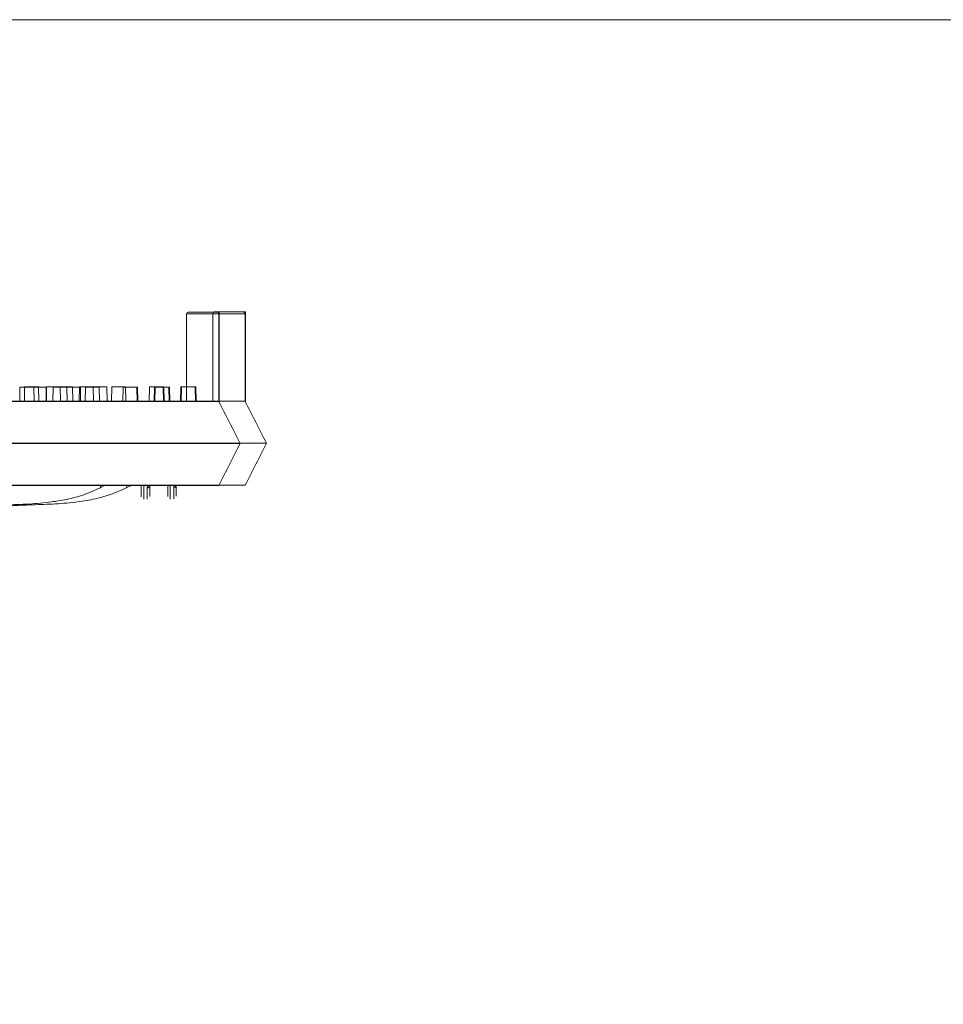
# Model space of a CAD drawing. Extents: x -2250 to 124174, y -20508 to 34095.
# Drawn here: x 74733 to 75012, y -9111 to -8814 of the extents above; entities that cross this region are included whole.
import ezdxf

# ---------------------------------------------------------------- set-up
doc = ezdxf.new("R2010")
doc.units = 0
doc.linetypes.add('SLD-Solid', pattern=[0])
doc.layers.get('0').update_dxf_attribs({"lineweight": 9})

msp = doc.modelspace()

# ---------------------------------------------------------------- linework, layer by layer
at = {"color": 7, "linetype": 'SLD-Solid', "lineweight": 15}
for p, q in [((74783.73978, -8902.65213), (74783.73978, -8929.13161)), ((74793.45489, -8902.65213), (74783.73978, -8902.65213)), ((74784.24779, -8902.14406), (74792.94688, -8902.14406)), ((74791.70833, -8902.61685), (74791.70833, -8929.09633)), ((74801.42344, -8902.61685), (74791.70833, -8902.61685)), ((74791.70833, -8902.61685), (74791.70833, -8929.09633)), ((74801.42344, -8902.61685), (74791.70833, -8902.61685)), ((74791.70833, -8902.61685), (74791.70833, -8929.09633)), ((74801.42344, -8902.61685), (74791.70833, -8902.61685)), ((74792.21634, -8902.10878), (74800.91543, -8902.10878)), ((74792.21634, -8902.10878), (74800.91543, -8902.10878)), ((74792.21634, -8902.10878), (74800.91543, -8902.10878)), ((74792.94688, -8902.14406), (74792.96035, -8902.14406)), ((74792.96035, -8902.14406), (74793.54859, -8902.14406)), ((74793.45489, -8902.65213), (74793.45489, -8929.13161)), ((74793.4857, -8902.65213), (74793.45489, -8902.65213)), ((74793.4857, -8902.65213), (74793.4857, -8929.19109)), ((74793.54859, -8929.15211), (74793.54859, -8902.14406)), ((74800.91543, -8902.10878), (74800.9289, -8902.10878)), ((74800.91543, -8902.10878), (74800.9289, -8902.10878)), ((74800.91543, -8902.10878), (74800.9289, -8902.10878)), ((74800.9289, -8902.10878), (74801.51714, -8902.10878)), ((74800.9289, -8902.10878), (74801.51714, -8902.10878)), ((74800.9289, -8902.10878), (74801.51714, -8902.10878)), ((74801.42344, -8902.61685), (74801.42344, -8929.09633)), ((74801.45426, -8902.61685), (74801.42344, -8902.61685)), ((74801.42344, -8902.61685), (74801.42344, -8929.09633)), ((74801.45426, -8902.61685), (74801.42344, -8902.61685)), ((74801.42344, -8902.61685), (74801.42344, -8929.09633)), ((74801.45426, -8902.61685), (74801.42344, -8902.61685)), ((74801.45426, -8902.61685), (74801.45426, -8929.15582)), ((74801.45426, -8902.61685), (74801.45426, -8929.15582)), ((74801.45426, -8902.61685), (74801.45426, -8929.15582)), ((74801.51714, -8929.11684), (74801.51714, -8902.10878)), ((74801.51714, -8929.11684), (74801.51714, -8902.10878)), ((74801.51714, -8929.11684), (74801.51714, -8902.10878)), ((74733.42306, -8924.81361), (74733.34769, -8929.13161)), ((74733.42306, -8924.81361), (74737.59145, -8924.81361)), ((74734.83516, -8924.77833), (74734.75979, -8929.09633)), ((74734.83516, -8924.77833), (74734.75979, -8929.09633)), ((74734.83516, -8924.77833), (74734.75979, -8929.09633)), ((74734.83516, -8924.77833), (74739.00355, -8924.77833)), ((74734.83516, -8924.77833), (74739.00355, -8924.77833)), ((74734.83516, -8924.77833), (74739.00355, -8924.77833)), ((74737.66682, -8929.13161), (74737.59145, -8924.81361)), ((74737.59145, -8924.81361), (74741.31993, -8924.81361)), ((74739.07892, -8929.09633), (74739.00355, -8924.77833)), ((74739.07892, -8929.09633), (74739.00355, -8924.77833)), ((74739.07892, -8929.09633), (74739.00355, -8924.77833)), ((74741.39161, -8924.77833), (74741.31624, -8929.09633)), ((74741.39161, -8924.77833), (74741.31624, -8929.09633)), ((74741.39161, -8924.77833), (74741.31624, -8929.09633)), ((74741.3953, -8929.13161), (74741.31993, -8924.81361)), ((74741.39161, -8924.77833), (74745.56, -8924.77833)), ((74741.39161, -8924.77833), (74745.56, -8924.77833)), ((74741.39161, -8924.77833), (74745.56, -8924.77833)), ((74743.44757, -8924.81361), (74743.3722, -8929.13161)), ((74743.44757, -8924.81361), (74747.61596, -8924.81361)), ((74745.63537, -8929.09633), (74745.56, -8924.77833)), ((74745.56, -8924.77833), (74749.28848, -8924.77833)), ((74745.63537, -8929.09633), (74745.56, -8924.77833)), ((74745.56, -8924.77833), (74749.28848, -8924.77833)), ((74745.63537, -8929.09633), (74745.56, -8924.77833)), ((74745.56, -8924.77833), (74749.28848, -8924.77833)), ((74747.69133, -8929.13161), (74747.61596, -8924.81361)), ((74747.61596, -8924.81361), (74751.67337, -8924.81361)), ((74749.36385, -8929.09633), (74749.28848, -8924.77833)), ((74749.36385, -8929.09633), (74749.28848, -8924.77833)), ((74749.36385, -8929.09633), (74749.28848, -8924.77833)), ((74751.41613, -8924.77833), (74751.34076, -8929.09633)), ((74751.41613, -8924.77833), (74751.34076, -8929.09633)), ((74751.41613, -8924.77833), (74751.34076, -8929.09633)), ((74751.41613, -8924.77833), (74755.58452, -8924.77833)), ((74751.41613, -8924.77833), (74755.58452, -8924.77833)), ((74751.41613, -8924.77833), (74755.58452, -8924.77833)), ((74751.74874, -8929.13161), (74751.67337, -8924.81361)), ((74753.20312, -8924.81361), (74753.12775, -8929.13161)), ((74753.20312, -8924.81361), (74757.37152, -8924.81361)), ((74755.65989, -8929.09633), (74755.58452, -8924.77833)), ((74755.58452, -8924.77833), (74759.64193, -8924.77833)), ((74755.65989, -8929.09633), (74755.58452, -8924.77833)), ((74755.58452, -8924.77833), (74759.64193, -8924.77833)), ((74755.65989, -8929.09633), (74755.58452, -8924.77833)), ((74755.58452, -8924.77833), (74759.64193, -8924.77833)), ((74757.44689, -8929.13161), (74757.37152, -8924.81361)), ((74759.7173, -8929.09633), (74759.64193, -8924.77833)), ((74759.7173, -8929.09633), (74759.64193, -8924.77833)), ((74759.7173, -8929.09633), (74759.64193, -8924.77833)), ((74761.17168, -8924.77833), (74761.09631, -8929.09633)), ((74761.17168, -8924.77833), (74761.09631, -8929.09633)), ((74761.17168, -8924.77833), (74761.09631, -8929.09633)), ((74761.17168, -8924.77833), (74765.34007, -8924.77833)), ((74761.17168, -8924.77833), (74765.34007, -8924.77833)), ((74761.17168, -8924.77833), (74765.34007, -8924.77833)), ((74764.58901, -8924.81361), (74764.51361, -8929.13161)), ((74764.58901, -8924.81361), (74768.7574, -8924.81361)), ((74765.41544, -8929.09633), (74765.34007, -8924.77833)), ((74765.41544, -8929.09633), (74765.34007, -8924.77833)), ((74765.41544, -8929.09633), (74765.34007, -8924.77833)), ((74768.83277, -8929.13161), (74768.7574, -8924.81361)), ((74768.7574, -8924.81361), (74768.89551, -8924.81361)), ((74768.97088, -8929.13161), (74768.89551, -8924.81361)), ((74768.89551, -8924.81361), (74768.96119, -8924.81361)), ((74769.03656, -8929.13161), (74768.96119, -8924.81361)), ((74772.55757, -8924.77833), (74772.48217, -8929.09633)), ((74772.55757, -8924.77833), (74772.48217, -8929.09633)), ((74772.55757, -8924.77833), (74772.48217, -8929.09633)), ((74772.55757, -8924.77833), (74776.72596, -8924.77833)), ((74772.55757, -8924.77833), (74776.72596, -8924.77833)), ((74772.55757, -8924.77833), (74776.72596, -8924.77833)), ((74774.07214, -8924.81361), (74773.99677, -8929.13161)), ((74774.07214, -8924.81361), (74774.25093, -8924.81361)), ((74774.25093, -8924.81361), (74774.17556, -8929.13161)), ((74774.25093, -8924.81361), (74778.41932, -8924.81361)), ((74776.80133, -8929.09633), (74776.72596, -8924.77833)), ((74776.72596, -8924.77833), (74776.86407, -8924.77833)), ((74776.80133, -8929.09633), (74776.72596, -8924.77833)), ((74776.72596, -8924.77833), (74776.86407, -8924.77833)), ((74776.80133, -8929.09633), (74776.72596, -8924.77833)), ((74776.72596, -8924.77833), (74776.86407, -8924.77833)), ((74776.93944, -8929.09633), (74776.86407, -8924.77833)), ((74776.86407, -8924.77833), (74776.92975, -8924.77833)), ((74776.93944, -8929.09633), (74776.86407, -8924.77833)), ((74776.86407, -8924.77833), (74776.92975, -8924.77833)), ((74776.93944, -8929.09633), (74776.86407, -8924.77833)), ((74776.86407, -8924.77833), (74776.92975, -8924.77833)), ((74777.00512, -8929.09633), (74776.92975, -8924.77833)), ((74777.00512, -8929.09633), (74776.92975, -8924.77833)), ((74777.00512, -8929.09633), (74776.92975, -8924.77833)), ((74778.49469, -8929.13161), (74778.41932, -8924.81361)), ((74778.41932, -8924.81361), (74778.61855, -8924.81361)), ((74778.69392, -8929.13161), (74778.61855, -8924.81361)), ((74782.0407, -8924.77833), (74781.96533, -8929.09633)), ((74782.0407, -8924.77833), (74781.96533, -8929.09633)), ((74782.0407, -8924.77833), (74781.96533, -8929.09633)), ((74782.0407, -8924.77833), (74782.21948, -8924.77833)), ((74782.0407, -8924.77833), (74782.21948, -8924.77833)), ((74782.0407, -8924.77833), (74782.21948, -8924.77833)), ((74782.21948, -8924.77833), (74782.14411, -8929.09633)), ((74782.21948, -8924.77833), (74782.14411, -8929.09633)), ((74782.21948, -8924.77833), (74782.14411, -8929.09633)), ((74782.21948, -8924.77833), (74786.38787, -8924.77833)), ((74782.21948, -8924.77833), (74786.38787, -8924.77833)), ((74782.21948, -8924.77833), (74786.38787, -8924.77833)), ((74786.46324, -8929.09633), (74786.38787, -8924.77833)), ((74786.38787, -8924.77833), (74786.5871, -8924.77833)), ((74786.46324, -8929.09633), (74786.38787, -8924.77833)), ((74786.38787, -8924.77833), (74786.5871, -8924.77833)), ((74786.46324, -8929.09633), (74786.38787, -8924.77833)), ((74786.38787, -8924.77833), (74786.5871, -8924.77833)), ((74786.66247, -8929.09633), (74786.5871, -8924.77833)), ((74786.66247, -8929.09633), (74786.5871, -8924.77833)), ((74786.66247, -8929.09633), (74786.5871, -8924.77833)), ((74423.81855, -8929.13161), (74788.59735, -8929.13161)), ((74431.78711, -8929.09633), (74796.5659, -8929.09633)), ((74431.78711, -8929.09633), (74796.5659, -8929.09633)), ((74431.78711, -8929.09633), (74796.5659, -8929.09633)), ((74788.59735, -8929.13161), (74789.55281, -8929.13161)), ((74789.55281, -8929.13161), (74793.45489, -8929.13161)), ((74793.46019, -8929.14198), (74793.45489, -8929.13161)), ((74793.51544, -8929.15211), (74793.4857, -8929.19109)), ((74796.5659, -8929.09633), (74797.52137, -8929.09633)), ((74796.5659, -8929.09633), (74797.52137, -8929.09633)), ((74796.5659, -8929.09633), (74797.52137, -8929.09633)), ((74797.52137, -8929.09633), (74801.42344, -8929.09633)), ((74797.52137, -8929.09633), (74801.42344, -8929.09633)), ((74797.52137, -8929.09633), (74801.42344, -8929.09633)), ((74801.42875, -8929.1067), (74801.42344, -8929.09633)), ((74801.42875, -8929.1067), (74801.42344, -8929.09633)), ((74801.42875, -8929.1067), (74801.42344, -8929.09633)), ((74801.484, -8929.11684), (74801.45426, -8929.15582)), ((74801.484, -8929.11684), (74801.45426, -8929.15582)), ((74801.484, -8929.11684), (74801.45426, -8929.15582)), ((74420.20284, -8941.83157), (74792.31787, -8941.83157)), ((74428.1714, -8941.79629), (74800.28643, -8941.79629)), ((74428.1714, -8941.79629), (74800.28643, -8941.79629)), ((74428.1714, -8941.79629), (74800.28643, -8941.79629)), ((74792.31787, -8941.83157), (74799.93788, -8941.83157)), ((74799.93788, -8941.83157), (74799.93788, -8941.83157)), ((74800.28643, -8941.79629), (74807.90643, -8941.79629)), ((74800.28643, -8941.79629), (74807.90643, -8941.79629)), ((74800.28643, -8941.79629), (74807.90643, -8941.79629)), ((74807.90643, -8941.79629), (74807.90643, -8941.79629)), ((74807.90643, -8941.79629), (74807.90643, -8941.79629)), ((74807.90643, -8941.79629), (74807.90643, -8941.79629)), ((74423.81855, -8954.53165), (74788.59735, -8954.53165)), ((74431.78711, -8954.49637), (74796.5659, -8954.49637)), ((74431.78711, -8954.49637), (74796.5659, -8954.49637)), ((74431.78711, -8954.49637), (74796.5659, -8954.49637)), ((74757.71943, -8955.22152), (74757.71943, -8954.53165)), ((74765.68799, -8955.18624), (74765.68799, -8954.49637)), ((74765.68799, -8955.18624), (74765.68799, -8954.49637)), ((74765.68799, -8955.18624), (74765.68799, -8954.49637)), ((74788.59735, -8954.53165), (74793.45489, -8954.53165)), ((74796.5659, -8954.49637), (74801.42344, -8954.49637)), ((74796.5659, -8954.49637), (74801.42344, -8954.49637)), ((74796.5659, -8954.49637), (74801.42344, -8954.49637))]:
    msp.add_line(p, q, dxfattribs=at)
at = {"lineweight": 5}
msp.add_lwpolyline([(73711.38385, -8813.75571), (75540.38384, -8813.75571), (75540.38385, -9728.75571), (73711.38385, -9728.75571)], close=True, dxfattribs=at)
at = {"color": 7, "linetype": 'SLD-Solid', "lineweight": 15}
for centre, radius, start, end in [((74784.24779, -8902.65209), 0.508, 90, 180), ((74792.21635, -8902.61682), 0.508, 90, 180), ((74792.21635, -8902.61682), 0.508, 90, 180), ((74792.21635, -8902.61682), 0.508, 90, 180), ((74792.94678, -8902.65217), 0.50811, 0.0044905, 89.9887874), ((74800.91533, -8902.61689), 0.50811, 0.0044905, 89.9887874), ((74800.91533, -8902.61689), 0.50811, 0.0044905, 89.9887874), ((74800.91533, -8902.61689), 0.50811, 0.0044905, 89.9887874), ((74771.90001, -8954.52194), 0.75256, 269.2778214, 359.2607003), ((74772.06831, -8954.11534), 0.71736, 266.8025307, 324.5257164), ((74779.86856, -8954.48666), 0.75256, 269.2778214, 359.2607003), ((74779.86856, -8954.48666), 0.75256, 269.2778214, 359.2607003), ((74779.86856, -8954.48666), 0.75256, 269.2778214, 359.2607003), ((74780.03687, -8954.08007), 0.71736, 266.8025307, 324.5257164), ((74780.03687, -8954.08007), 0.71736, 266.8025307, 324.5257164), ((74780.03687, -8954.08007), 0.71736, 266.8025307, 324.5257164)]:
    msp.add_arc(centre, radius, start, end, dxfattribs=at)
for points, knots in [([(74792.96035, -8902.14406), (74793.00105, -8902.14737), (74793.20473, -8902.16395), (74793.35683, -8902.2811), (74793.44391, -8902.45432), (74793.45913, -8902.49341), (74793.46865, -8902.52481), (74793.47473, -8902.54957), (74793.47863, -8902.57002), (74793.48125, -8902.58643), (74793.48287, -8902.60022), (74793.48414, -8902.61276), (74793.48488, -8902.62394), (74793.48543, -8902.63496), (74793.48564, -8902.64365), (74793.48569, -8902.64986), (74793.4857, -8902.65213)], [0, 0, 0, 0, 0.158592579, 0.793629689, 0.861283878, 0.906607373, 0.937002744, 0.957412352, 0.971169432, 0.980450443, 0.986763874, 0.991082325, 0.995278253, 0.997096571, 0.998941449, 1, 1, 1, 1]), ([(74800.9289, -8902.10878), (74800.96961, -8902.11209), (74801.17328, -8902.12868), (74801.32539, -8902.24583), (74801.41247, -8902.41904), (74801.42768, -8902.45813), (74801.43721, -8902.48953), (74801.44329, -8902.51429), (74801.44719, -8902.53474), (74801.44981, -8902.55115), (74801.45143, -8902.56494), (74801.4527, -8902.57749), (74801.45344, -8902.58866), (74801.45398, -8902.59968), (74801.4542, -8902.60838), (74801.45424, -8902.61459), (74801.45426, -8902.61685)], [0, 0, 0, 0, 0.158592579, 0.793629689, 0.861283878, 0.906607373, 0.937002744, 0.957412352, 0.971169432, 0.980450443, 0.986763874, 0.991082325, 0.995278253, 0.997096571, 0.998941449, 1, 1, 1, 1]), ([(74800.9289, -8902.10878), (74800.96961, -8902.11209), (74801.17328, -8902.12868), (74801.32539, -8902.24583), (74801.41247, -8902.41904), (74801.42768, -8902.45813), (74801.43721, -8902.48953), (74801.44329, -8902.51429), (74801.44719, -8902.53474), (74801.44981, -8902.55115), (74801.45143, -8902.56494), (74801.4527, -8902.57749), (74801.45344, -8902.58866), (74801.45398, -8902.59968), (74801.4542, -8902.60838), (74801.45424, -8902.61459), (74801.45426, -8902.61685)], [0, 0, 0, 0, 0.158592579, 0.793629689, 0.861283878, 0.906607373, 0.937002744, 0.957412352, 0.971169432, 0.980450443, 0.986763874, 0.991082325, 0.995278253, 0.997096571, 0.998941449, 1, 1, 1, 1]), ([(74800.9289, -8902.10878), (74800.96961, -8902.11209), (74801.17328, -8902.12868), (74801.32539, -8902.24583), (74801.41247, -8902.41904), (74801.42768, -8902.45813), (74801.43721, -8902.48953), (74801.44329, -8902.51429), (74801.44719, -8902.53474), (74801.44981, -8902.55115), (74801.45143, -8902.56494), (74801.4527, -8902.57749), (74801.45344, -8902.58866), (74801.45398, -8902.59968), (74801.4542, -8902.60838), (74801.45424, -8902.61459), (74801.45426, -8902.61685)], [0, 0, 0, 0, 0.158592579, 0.793629689, 0.861283878, 0.906607373, 0.937002744, 0.957412352, 0.971169432, 0.980450443, 0.986763874, 0.991082325, 0.995278253, 0.997096571, 0.998941449, 1, 1, 1, 1]), ([(74799.93788, -8941.83157), (74798.85594, -8939.71208), (74796.70097, -8935.49055), (74794.56308, -8931.30247), (74793.49855, -8929.21708)], [0, 0, 0, 0, 0.5020666462, 1, 1, 1, 1]), ([(74807.90643, -8941.79629), (74806.82449, -8939.6768), (74804.66953, -8935.45527), (74802.53163, -8931.26719), (74801.4671, -8929.1818)], [0, 0, 0, 0, 0.5020666462, 1, 1, 1, 1]), ([(74807.90643, -8941.79629), (74806.82449, -8939.6768), (74804.66953, -8935.45527), (74802.53163, -8931.26719), (74801.4671, -8929.1818)], [0, 0, 0, 0, 0.5020666462, 1, 1, 1, 1]), ([(74807.90643, -8941.79629), (74806.82449, -8939.6768), (74804.66953, -8935.45527), (74802.53163, -8931.26719), (74801.4671, -8929.1818)], [0, 0, 0, 0, 0.5020666462, 1, 1, 1, 1]), ([(74793.45489, -8954.53165), (74794.53362, -8952.41842), (74796.6841, -8948.20562), (74798.85563, -8943.95166), (74799.93788, -8941.83157)], [0, 0, 0, 0, 0.5016204401, 1, 1, 1, 1]), ([(74801.42344, -8954.49637), (74802.50217, -8952.38315), (74804.65266, -8948.17034), (74806.82419, -8943.91638), (74807.90643, -8941.79629)], [0, 0, 0, 0, 0.5016204401, 1, 1, 1, 1]), ([(74801.42344, -8954.49637), (74802.50217, -8952.38315), (74804.65266, -8948.17034), (74806.82419, -8943.91638), (74807.90643, -8941.79629)], [0, 0, 0, 0, 0.5016204401, 1, 1, 1, 1]), ([(74801.42344, -8954.49637), (74802.50217, -8952.38315), (74804.65266, -8948.17034), (74806.82419, -8943.91638), (74807.90643, -8941.79629)], [0, 0, 0, 0, 0.5016204401, 1, 1, 1, 1]), ([(74721.50007, -8960.75521), (74723.77551, -8960.65399), (74728.36323, -8960.44992), (74735.26767, -8960.25097), (74741.69263, -8959.76693), (74747.5381, -8958.83016), (74752.79675, -8957.47823), (74756.07567, -8955.97507), (74757.71943, -8955.22152)], [0, 0, 0, 0, 0.184958399, 0.372912005, 0.560960236, 0.707607278, 0.853420011, 1, 1, 1, 1]), ([(74729.46863, -8960.71993), (74731.74407, -8960.61872), (74736.33179, -8960.41465), (74743.23622, -8960.21569), (74749.66119, -8959.73165), (74755.50665, -8958.79488), (74760.76531, -8957.44296), (74764.04423, -8955.93979), (74765.68799, -8955.18624)], [0, 0, 0, 0, 0.184958399, 0.372912005, 0.560960236, 0.707607278, 0.853420011, 1, 1, 1, 1]), ([(74729.46863, -8960.71993), (74731.74407, -8960.61872), (74736.33179, -8960.41465), (74743.23622, -8960.21569), (74749.66119, -8959.73165), (74755.50665, -8958.79488), (74760.76531, -8957.44296), (74764.04423, -8955.93979), (74765.68799, -8955.18624)], [0, 0, 0, 0, 0.184958399, 0.372912005, 0.560960236, 0.707607278, 0.853420011, 1, 1, 1, 1]), ([(74729.46863, -8960.71993), (74731.74407, -8960.61872), (74736.33179, -8960.41465), (74743.23622, -8960.21569), (74749.66119, -8959.73165), (74755.50665, -8958.79488), (74760.76531, -8957.44296), (74764.04423, -8955.93979), (74765.68799, -8955.18624)], [0, 0, 0, 0, 0.184958399, 0.372912005, 0.560960236, 0.707607278, 0.853420011, 1, 1, 1, 1]), ([(74757.71943, -8955.22152), (74757.87824, -8955.13867), (74758.19617, -8954.97284), (74758.60792, -8954.74715), (74758.8888, -8954.58916), (74758.98352, -8954.53484), (74758.98844, -8954.53218), (74758.98942, -8954.53165)], [0, 0, 0, 0, 0.2521765824, 0.5048182087, 0.7421643935, 0.9483561414, 1, 1, 1, 1]), ([(74765.68799, -8955.18624), (74765.8468, -8955.1034), (74766.16473, -8954.93756), (74766.57647, -8954.71187), (74766.85735, -8954.55388), (74766.95207, -8954.49956), (74766.957, -8954.49691), (74766.95798, -8954.49637)], [0, 0, 0, 0, 0.2521765824, 0.5048182087, 0.7421643935, 0.9483561414, 1, 1, 1, 1]), ([(74765.68799, -8955.18624), (74765.8468, -8955.1034), (74766.16473, -8954.93756), (74766.57647, -8954.71187), (74766.85735, -8954.55388), (74766.95207, -8954.49956), (74766.957, -8954.49691), (74766.95798, -8954.49637)], [0, 0, 0, 0, 0.2521765824, 0.5048182087, 0.7421643935, 0.9483561414, 1, 1, 1, 1]), ([(74765.68799, -8955.18624), (74765.8468, -8955.1034), (74766.16473, -8954.93756), (74766.57647, -8954.71187), (74766.85735, -8954.55388), (74766.95207, -8954.49956), (74766.957, -8954.49691), (74766.95798, -8954.49637)], [0, 0, 0, 0, 0.2521765824, 0.5048182087, 0.7421643935, 0.9483561414, 1, 1, 1, 1]), ([(74770.07324, -8954.53165), (74770.07324, -8954.81515), (74770.07324, -8955.51711), (74770.07324, -8956.2323), (74770.07324, -8956.97418), (74770.07324, -8957.61938), (74770.07324, -8957.95677)], [0, 0, 0, 0, 0.179500855, 0.444456483, 0.709490594, 1, 1, 1, 1]), ([(74771.36287, -8954.53165), (74771.36669, -8954.53208), (74771.39161, -8954.5349), (74771.45997, -8954.54461), (74771.58279, -8954.56446), (74771.76258, -8954.60532), (74771.94134, -8954.66984), (74772.03724, -8954.74534), (74772.04654, -8954.80026), (74772.03197, -8954.82528), (74772.0283, -8954.83158)], [0, 0, 0, 0, 0.0088868784, 0.0580028924, 0.1614137072, 0.3128922926, 0.5521549701, 0.7886243883, 0.9467832327, 1, 1, 1, 1]), ([(74772.0283, -8954.83158), (74771.96755, -8954.95706), (74771.89349, -8955.11002), (74771.89097, -8955.2494), (74771.89052, -8955.27444)], [0, 0, 0, 0, 0.820299706, 1, 1, 1, 1]), ([(74772.65251, -8957.844), (74772.65251, -8957.3618), (74772.65251, -8956.58724), (74772.65251, -8955.7345), (74772.65251, -8954.93249), (74772.65251, -8954.53165)], [0, 0, 0, 0, 0.452066528, 0.726145689, 1, 1, 1, 1]), ([(74778.04179, -8954.49637), (74778.04179, -8954.77987), (74778.04179, -8955.48183), (74778.04179, -8956.19702), (74778.04179, -8956.9389), (74778.04179, -8957.5841), (74778.04179, -8957.9215)], [0, 0, 0, 0, 0.179500855, 0.444456483, 0.709490594, 1, 1, 1, 1]), ([(74778.04179, -8954.49637), (74778.04179, -8954.77987), (74778.04179, -8955.48183), (74778.04179, -8956.19702), (74778.04179, -8956.9389), (74778.04179, -8957.5841), (74778.04179, -8957.9215)], [0, 0, 0, 0, 0.179500855, 0.444456483, 0.709490594, 1, 1, 1, 1]), ([(74778.04179, -8954.49637), (74778.04179, -8954.77987), (74778.04179, -8955.48183), (74778.04179, -8956.19702), (74778.04179, -8956.9389), (74778.04179, -8957.5841), (74778.04179, -8957.9215)], [0, 0, 0, 0, 0.179500855, 0.444456483, 0.709490594, 1, 1, 1, 1]), ([(74779.33143, -8954.49637), (74779.33525, -8954.49681), (74779.36016, -8954.49962), (74779.42852, -8954.50933), (74779.55135, -8954.52918), (74779.73114, -8954.57004), (74779.9099, -8954.63456), (74780.0058, -8954.71006), (74780.0151, -8954.76499), (74780.00052, -8954.79001), (74779.99686, -8954.7963)], [0, 0, 0, 0, 0.0088868784, 0.0580028924, 0.1614137072, 0.3128922926, 0.5521549701, 0.7886243883, 0.9467832327, 1, 1, 1, 1]), ([(74779.33143, -8954.49637), (74779.33525, -8954.49681), (74779.36016, -8954.49962), (74779.42852, -8954.50933), (74779.55135, -8954.52918), (74779.73114, -8954.57004), (74779.9099, -8954.63456), (74780.0058, -8954.71006), (74780.0151, -8954.76499), (74780.00052, -8954.79001), (74779.99686, -8954.7963)], [0, 0, 0, 0, 0.0088868784, 0.0580028924, 0.1614137072, 0.3128922926, 0.5521549701, 0.7886243883, 0.9467832327, 1, 1, 1, 1]), ([(74779.33143, -8954.49637), (74779.33525, -8954.49681), (74779.36016, -8954.49962), (74779.42852, -8954.50933), (74779.55135, -8954.52918), (74779.73114, -8954.57004), (74779.9099, -8954.63456), (74780.0058, -8954.71006), (74780.0151, -8954.76499), (74780.00052, -8954.79001), (74779.99686, -8954.7963)], [0, 0, 0, 0, 0.0088868784, 0.0580028924, 0.1614137072, 0.3128922926, 0.5521549701, 0.7886243883, 0.9467832327, 1, 1, 1, 1]), ([(74779.99686, -8954.7963), (74779.9361, -8954.92178), (74779.86205, -8955.07474), (74779.85953, -8955.21412), (74779.85908, -8955.23917)], [0, 0, 0, 0, 0.820299706, 1, 1, 1, 1]), ([(74779.99686, -8954.7963), (74779.9361, -8954.92178), (74779.86205, -8955.07474), (74779.85953, -8955.21412), (74779.85908, -8955.23917)], [0, 0, 0, 0, 0.820299706, 1, 1, 1, 1]), ([(74779.99686, -8954.7963), (74779.9361, -8954.92178), (74779.86205, -8955.07474), (74779.85953, -8955.21412), (74779.85908, -8955.23917)], [0, 0, 0, 0, 0.820299706, 1, 1, 1, 1]), ([(74780.62107, -8957.80872), (74780.62107, -8957.32652), (74780.62107, -8956.55197), (74780.62107, -8955.69922), (74780.62107, -8954.89721), (74780.62107, -8954.49637)], [0, 0, 0, 0, 0.452066528, 0.726145689, 1, 1, 1, 1]), ([(74780.62107, -8957.80872), (74780.62107, -8957.32652), (74780.62107, -8956.55197), (74780.62107, -8955.69922), (74780.62107, -8954.89721), (74780.62107, -8954.49637)], [0, 0, 0, 0, 0.452066528, 0.726145689, 1, 1, 1, 1]), ([(74780.62107, -8957.80872), (74780.62107, -8957.32652), (74780.62107, -8956.55197), (74780.62107, -8955.69922), (74780.62107, -8954.89721), (74780.62107, -8954.49637)], [0, 0, 0, 0, 0.452066528, 0.726145689, 1, 1, 1, 1])]:
    msp.add_open_spline(points, degree=3, knots=knots, dxfattribs=at)
at = {"color": 8, "linetype": 'SLD-Solid', "lineweight": 15}
for points, knots in [([(74770.83522, -8958.69098), (74770.83522, -8958.36136), (74770.83522, -8957.71657), (74770.83522, -8956.96739), (74770.83522, -8956.14543), (74770.83522, -8955.15592), (74770.83522, -8954.65539)], [0, 0, 0, 0, 0.25704633, 0.502819263, 0.748507287, 1, 1, 1, 1]), ([(74771.89052, -8955.27444), (74771.89052, -8955.678), (74771.89052, -8956.48544), (74771.89052, -8957.35594), (74771.89052, -8958.1489), (74771.89052, -8958.64759)], [0, 0, 0, 0, 0.270493967, 0.541214651, 1, 1, 1, 1]), ([(74778.80378, -8958.65571), (74778.80378, -8958.32608), (74778.80378, -8957.68129), (74778.80378, -8956.93211), (74778.80378, -8956.11015), (74778.80378, -8955.12064), (74778.80378, -8954.62011)], [0, 0, 0, 0, 0.25704633, 0.502819263, 0.748507287, 1, 1, 1, 1]), ([(74778.80378, -8958.65571), (74778.80378, -8958.32608), (74778.80378, -8957.68129), (74778.80378, -8956.93211), (74778.80378, -8956.11015), (74778.80378, -8955.12064), (74778.80378, -8954.62011)], [0, 0, 0, 0, 0.25704633, 0.502819263, 0.748507287, 1, 1, 1, 1]), ([(74778.80378, -8958.65571), (74778.80378, -8958.32608), (74778.80378, -8957.68129), (74778.80378, -8956.93211), (74778.80378, -8956.11015), (74778.80378, -8955.12064), (74778.80378, -8954.62011)], [0, 0, 0, 0, 0.25704633, 0.502819263, 0.748507287, 1, 1, 1, 1]), ([(74779.85908, -8955.23917), (74779.85908, -8955.64272), (74779.85908, -8956.45016), (74779.85908, -8957.32067), (74779.85908, -8958.11362), (74779.85908, -8958.61231)], [0, 0, 0, 0, 0.270493967, 0.541214651, 1, 1, 1, 1]), ([(74779.85908, -8955.23917), (74779.85908, -8955.64272), (74779.85908, -8956.45016), (74779.85908, -8957.32067), (74779.85908, -8958.11362), (74779.85908, -8958.61231)], [0, 0, 0, 0, 0.270493967, 0.541214651, 1, 1, 1, 1]), ([(74779.85908, -8955.23917), (74779.85908, -8955.64272), (74779.85908, -8956.45016), (74779.85908, -8957.32067), (74779.85908, -8958.11362), (74779.85908, -8958.61231)], [0, 0, 0, 0, 0.270493967, 0.541214651, 1, 1, 1, 1])]:
    msp.add_open_spline(points, degree=3, knots=knots, dxfattribs=at)

doc.saveas('drawing.dxf')
